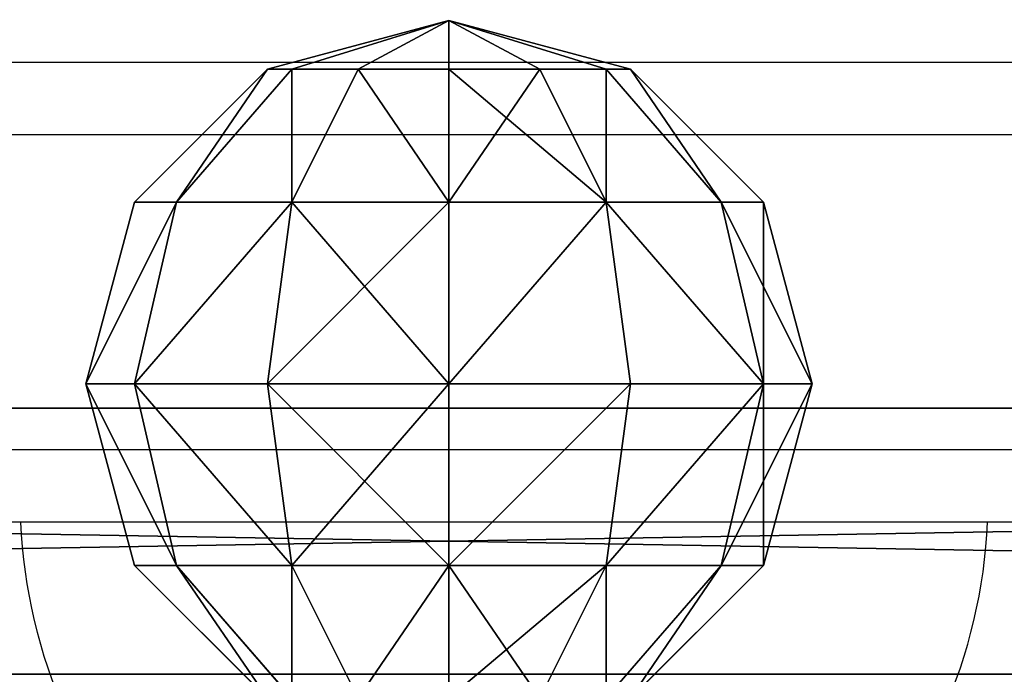
# Model space of a CAD drawing. Units: centimetres. Extents: x -306 to 307, y -308 to 290.
# Drawn here: x -88 to -83, y -133 to -131 of the extents above; entities that cross this region are included whole.
import ezdxf

# ---------------------------------------------------------------- set-up
doc = ezdxf.new("R2010")
doc.units = ezdxf.units.CM
doc.header["$LTSCALE"] = 2.54
doc.layers.get('0').update_dxf_attribs({"true_color": 0xff5454})
doc.layers.add('VP-EQ', color=7, linetype='Continuous', true_color=0x8a3492, plot=False)

# ---------------------------------------------------------------- blocks, each defined once
blk = doc.blocks.new('Grupuj_37')
at = {"color": 0}
blk.add_line((48.936, 1.9, 5.5982), (39.7644, 1.9, 5.3859), dxfattribs=at)
blk.add_line((48.936, 1.9, 5.5982), (39.7644, 1.9, 5.3859), dxfattribs=at)
at = {"color": 0, "extrusion": (2.2376e-17, 1, 1.99687e-18)}
blk.add_arc((-26.8787, -269.6909, 1.9), 299.315, 84.900352, 103.94611, dxfattribs=at)
at = {"color": 18, "true_color": 0x010101, "extrusion": (2.2376e-17, 1, 1.99687e-18)}
blk.add_arc((-26.8787, -269.6909, 1.9), 299.315, 84.900352, 103.94611, dxfattribs=at)
blk.add_arc((-26.8787, -269.6909, 1.9), 299.315, 84.900352, 103.94611, dxfattribs=at)
blk.add_arc((-26.8787, -269.6909, 1.9), 299.315, 84.900352, 103.94611, dxfattribs=at)
blk.add_arc((-26.8787, -269.6909, 1.9), 299.315, 84.900352, 103.94611, dxfattribs=at)
blk.add_arc((-26.8787, -269.6909, 1.9), 299.315, 84.900352, 103.94611, dxfattribs=at)
blk.add_arc((-26.8787, -269.6909, 1.9), 299.315, 84.900352, 103.94611, dxfattribs=at)
at = {"color": 0}
mesh = blk.add_polyface(dxfattribs=at)
corners = [(0, 1.9, 0.2923), (9.7547, 1.9, 1.9557), (0.3677, 1.9), (0, 1.9, 28.1405), (18.9713, 1.9, 3.4685), (19.8283, 1.9, 3.5934), (28.9594, 1.9, 4.6429), (29.7644, 1.9, 4.7118), (38.9477, 1.9, 5.3513), (39.7644, 1.9, 5.3859), (48.936, 1.9, 5.5982), (49.7639, 1.9, 5.5982), (99.2257, 1.9, 20.4074), (99.0163, 1.9, 20.8011), (82.8201, 1.9, 24.3499), (66.4522, 1.9, 26.9964), (49.9628, 1.9, 28.7326), (0.0786, 1.9, 28.3429), (0.2731, 1.9, 28.4392), (16.8225, 1.9, 29.4551), (33.4026, 1.9, 29.5529), (78.959, 1.9, 3.5566), (92.1516, 1.9, 1.99), (90.8307, 1.9, 1.6106), (92.8562, 1.9, 2.9074), (69.7405, 1.9, 4.6356), (68.9356, 1.9, 4.7047), (59.8189, 1.9, 5.3676), (58.8717, 1.9, 5.4042)]
mesh.append_faces([[corners[k] for k in face] for face in [(0, 1, 2), (16, 19, 20), (21, 22, 23)]], dxfattribs={"vtx0": -1, "color": 0})
mesh.append_faces([[corners[k] for k in face] for face in [(1, 3, 4), (4, 3, 5), (5, 3, 6), (6, 3, 7), (7, 3, 8), (8, 3, 9), (9, 3, 10), (10, 3, 11), (12, 3, 13), (13, 3, 14), (14, 3, 15), (15, 3, 16), (22, 21, 24), (24, 21, 12)]], dxfattribs={"vtx0": -1, "vtx1": -1, "color": 0})
mesh.append_faces([[corners[k] for k in face] for face in [(11, 3, 12)]], dxfattribs={"vtx0": -1, "vtx1": -1, "vtx2": -1, "color": 0})
mesh.append_faces([[corners[k] for k in face] for face in [(1, 0, 3), (16, 3, 17), (16, 17, 18), (16, 18, 19), (12, 21, 25), (12, 25, 26), (12, 26, 27), (12, 27, 28), (12, 28, 11)]], dxfattribs={"vtx0": -1, "vtx2": -1, "color": 0})
at = {"color": 18, "true_color": 0x010101}
mesh = blk.add_polyface(dxfattribs=at)
corners = [(49.9628, 0, 28.7326), (33.4026, 1.9, 29.5529), (33.4026, 0, 29.5529), (49.9628, 1.9, 28.7326)]
mesh.append_faces([[corners[k] for k in face] for face in [(0, 1, 2), (1, 0, 3)]], dxfattribs={"vtx0": -1, "color": 18})
mesh = blk.add_polyface(dxfattribs=at)
corners = [(48.936, 1.9, 5.5982), (39.7644, 1.3, 5.3859), (39.7644, 1.9, 5.3859), (48.936, 1.3, 5.5982)]
mesh.append_faces([[corners[k] for k in face] for face in [(0, 1, 2), (1, 0, 3)]], dxfattribs={"vtx0": -1, "color": 18})
blk = doc.blocks.new('Komponent_18')
at = {"color": 152, "true_color": 0x007db7}
blk.add_blockref('Grupuj_37', (0, 0), dxfattribs=at)
blk = doc.blocks.new('Grupuj_89')
at = {"color": 18, "true_color": 0x010101}
for p, q in [((67, 1.1), (3, 1.1)), ((3, 1.1, 6), (67, 1.1, 6)), ((67, 1.1), (3, 1.1)), ((3, 1.1, 6), (67, 1.1, 6)), ((67, 0), (3, 0)), ((3, 0, 6), (67, 0, 6)), ((67, 0), (3, 0)), ((3, 0, 6), (67, 0, 6))]:
    blk.add_line(p, q, dxfattribs=at)
at = {"color": 0}
mesh = blk.add_polyface(dxfattribs=at)
corners = [(0.8787, 1.1, 0.8787), (67, 1.1), (3, 1.1), (69.1213, 1.1, 0.8787), (0, 1.1, 3), (70, 1.1, 3), (0.8787, 1.1, 5.1213), (69.1213, 1.1, 5.1213), (3, 1.1, 6), (67, 1.1, 6)]
mesh.append_faces([[corners[k] for k in face] for face in [(0, 1, 2), (7, 8, 9)]], dxfattribs={"vtx0": -1, "color": 0})
mesh.append_faces([[corners[k] for k in face] for face in [(1, 0, 3), (3, 4, 5), (5, 6, 7)]], dxfattribs={"vtx0": -1, "vtx1": -1, "color": 0})
mesh.append_faces([[corners[k] for k in face] for face in [(3, 0, 4), (5, 4, 6), (7, 6, 8)]], dxfattribs={"vtx0": -1, "vtx2": -1, "color": 0})
at = {"color": 18, "true_color": 0x010101}
mesh = blk.add_polyface(dxfattribs=at)
corners = [(67, 1.1), (3, 0), (3, 1.1), (67, 0)]
mesh.append_faces([[corners[k] for k in face] for face in [(0, 1, 2), (1, 0, 3)]], dxfattribs={"vtx0": -1, "color": 18})
mesh = blk.add_polyface(dxfattribs=at)
corners = [(67, 0, 6), (3, 1.1, 6), (3, 0, 6), (67, 1.1, 6)]
mesh.append_faces([[corners[k] for k in face] for face in [(0, 1, 2), (1, 0, 3)]], dxfattribs={"vtx0": -1, "color": 18})
at = {"color": 0}
mesh = blk.add_polyface(dxfattribs=at)
corners = [(67, 0), (0.8787, 0, 0.8787), (3, 0), (69.1213, 0, 0.8787), (0, 0, 3), (70, 0, 3), (0.8787, 0, 5.1213), (69.1213, 0, 5.1213), (3, 0, 6), (67, 0, 6)]
mesh.append_faces([[corners[k] for k in face] for face in [(0, 1, 2), (8, 7, 9)]], dxfattribs={"vtx0": -1, "color": 0})
mesh.append_faces([[corners[k] for k in face] for face in [(1, 3, 4), (4, 5, 6), (6, 7, 8)]], dxfattribs={"vtx0": -1, "vtx1": -1, "color": 0})
mesh.append_faces([[corners[k] for k in face] for face in [(1, 0, 3), (4, 3, 5), (6, 5, 7)]], dxfattribs={"vtx0": -1, "vtx2": -1, "color": 0})
blk = doc.blocks.new('Komponent_19')
at = {"color": 8, "true_color": 0x6f7c7e}
blk.add_blockref('Grupuj_89', (0, 0), dxfattribs=at)
blk = doc.blocks.new('Grupuj_94')
at = {"color": 0}
for p, q in [((0.75, 2.799, 1.5), (1.5, 3, 1.5)), ((0.75, 2.799, 1.5), (1.5, 3, 1.5)), ((1.5, 3, 1.5), (2.25, 2.799, 1.5)), ((1.5, 3, 1.5), (2.25, 2.799, 1.5)), ((0.201, 2.25, 1.5), (0.75, 2.799, 1.5)), ((0.201, 2.25, 1.5), (0.75, 2.799, 1.5)), ((0.75, 2.625, 0.8505), (0.75, 2.799, 1.5)), ((0.75, 2.799, 1.5), (0.75, 2.625, 2.1495)), ((0.75, 2.625, 2.1495), (1.5, 2.799, 2.25)), ((0.75, 2.625, 2.1495), (1.5, 2.799, 2.25)), ((0.75, 2.625, 0.8505), (1.5, 2.799, 0.75)), ((0.75, 2.799, 1.5), (0.75, 2.625, 2.1495)), ((0.75, 2.625, 0.8505), (1.5, 2.799, 0.75)), ((0.75, 2.625, 0.8505), (0.75, 2.799, 1.5)), ((1.5, 2.799, 2.25), (2.25, 2.625, 2.1495)), ((1.5, 2.799, 2.25), (2.25, 2.625, 2.1495)), ((1.5, 2.799, 0.75), (2.25, 2.625, 0.8505)), ((1.5, 2.799, 0.75), (2.25, 2.625, 0.8505)), ((2.25, 2.799, 1.5), (2.25, 2.625, 2.1495)), ((2.25, 2.625, 0.8505), (2.25, 2.799, 1.5)), ((2.25, 2.625, 0.8505), (2.25, 2.799, 1.5)), ((2.25, 2.799, 1.5), (2.799, 2.25, 1.5)), ((2.25, 2.799, 1.5), (2.799, 2.25, 1.5)), ((2.25, 2.799, 1.5), (2.25, 2.625, 2.1495)), ((0.201, 2.1495, 1.125), (0.75, 2.625, 0.8505)), ((0.201, 2.1495, 1.125), (0.75, 2.625, 0.8505)), ((0.201, 2.1495, 1.875), (0.75, 2.625, 2.1495)), ((0.201, 2.1495, 1.875), (0.75, 2.625, 2.1495)), ((0.75, 2.1495, 0.375), (0.75, 2.625, 0.8505)), ((0.75, 2.625, 2.1495), (0.75, 2.1495, 2.625)), ((0.75, 2.1495, 0.375), (0.75, 2.625, 0.8505)), ((0.75, 2.625, 2.1495), (0.75, 2.1495, 2.625)), ((2.25, 2.625, 2.1495), (2.25, 2.1495, 2.625)), ((2.25, 2.1495, 0.375), (2.25, 2.625, 0.8505)), ((2.25, 2.625, 0.8505), (2.799, 2.1495, 1.125)), ((2.25, 2.1495, 0.375), (2.25, 2.625, 0.8505)), ((2.25, 2.625, 0.8505), (2.799, 2.1495, 1.125)), ((2.25, 2.625, 2.1495), (2.799, 2.1495, 1.875)), ((2.25, 2.625, 2.1495), (2.799, 2.1495, 1.875)), ((2.25, 2.625, 2.1495), (2.25, 2.1495, 2.625)), ((0.75, 2.1495, 2.625), (1.5, 2.25, 2.799)), ((0.75, 2.1495, 2.625), (1.5, 2.25, 2.799)), ((0.75, 2.1495, 0.375), (1.5, 2.25, 0.201)), ((0.75, 2.1495, 0.375), (1.5, 2.25, 0.201)), ((1.5, 2.25, 2.799), (2.25, 2.1495, 2.625)), ((1.5, 2.25, 2.799), (2.25, 2.1495, 2.625)), ((1.5, 2.25, 0.201), (2.25, 2.1495, 0.375)), ((1.5, 2.25, 0.201), (2.25, 2.1495, 0.375)), ((2.799, 2.25, 1.5), (3, 1.5, 1.5)), ((2.799, 2.25, 1.5), (2.799, 2.1495, 1.875)), ((2.799, 2.1495, 1.125), (2.799, 2.25, 1.5)), ((2.799, 2.25, 1.5), (2.799, 2.1495, 1.875)), ((2.799, 2.1495, 1.125), (2.799, 2.25, 1.5)), ((2.799, 2.25, 1.5), (3, 1.5, 1.5)), ((0.201, 1.875, 2.1495), (0.75, 2.1495, 2.625)), ((0.201, 1.875, 0.8505), (0.75, 2.1495, 0.375)), ((0.201, 1.875, 2.1495), (0.75, 2.1495, 2.625)), ((0.201, 1.875, 0.8505), (0.75, 2.1495, 0.375)), ((0.75, 2.1495, 2.625), (0.75, 1.5, 2.799)), ((0.75, 2.1495, 2.625), (0.75, 1.5, 2.799)), ((0.75, 1.5, 0.201), (0.75, 2.1495, 0.375)), ((0.75, 1.5, 0.201), (0.75, 2.1495, 0.375)), ((2.25, 2.1495, 2.625), (2.799, 1.875, 2.1495)), ((2.25, 2.1495, 2.625), (2.25, 1.5, 2.799)), ((2.25, 2.1495, 2.625), (2.25, 1.5, 2.799)), ((2.25, 2.1495, 0.375), (2.799, 1.875, 0.8505)), ((2.25, 2.1495, 2.625), (2.799, 1.875, 2.1495)), ((2.25, 1.5, 0.201), (2.25, 2.1495, 0.375)), ((2.25, 1.5, 0.201), (2.25, 2.1495, 0.375)), ((2.25, 2.1495, 0.375), (2.799, 1.875, 0.8505)), ((2.799, 2.1495, 1.875), (3, 1.5, 1.5)), ((2.799, 1.875, 0.8505), (2.799, 2.1495, 1.125)), ((2.799, 2.1495, 1.875), (3, 1.5, 1.5)), ((2.799, 2.1495, 1.875), (2.799, 1.875, 2.1495)), ((2.799, 1.875, 0.8505), (2.799, 2.1495, 1.125)), ((2.799, 2.1495, 1.125), (3, 1.5, 1.5)), ((2.799, 2.1495, 1.875), (2.799, 1.875, 2.1495)), ((2.799, 2.1495, 1.125), (3, 1.5, 1.5)), ((2.799, 1.875, 2.1495), (3, 1.5, 1.5)), ((2.799, 1.875, 2.1495), (2.799, 1.5, 2.25)), ((2.799, 1.875, 2.1495), (2.799, 1.5, 2.25)), ((2.799, 1.875, 2.1495), (3, 1.5, 1.5)), ((2.799, 1.875, 0.8505), (3, 1.5, 1.5)), ((2.799, 1.5, 0.75), (2.799, 1.875, 0.8505)), ((2.799, 1.875, 0.8505), (3, 1.5, 1.5)), ((2.799, 1.5, 0.75), (2.799, 1.875, 0.8505)), ((0.75, 1.5, 2.799), (0.201, 1.5, 2.25)), ((0.201, 1.5, 0.75), (0.75, 1.5, 0.201)), ((0.75, 1.5, 2.799), (0.201, 1.5, 2.25)), ((0.201, 1.5, 0.75), (0.75, 1.5, 0.201)), ((1.5, 1.5, 3), (0.75, 1.5, 2.799)), ((0.75, 0.8505, 0.375), (0.75, 1.5, 0.201)), ((0.75, 0.8505, 0.375), (0.75, 1.5, 0.201)), ((0.75, 1.5, 0.201), (1.5, 1.5)), ((1.5, 1.5, 3), (0.75, 1.5, 2.799)), ((0.75, 1.5, 2.799), (0.75, 0.8505, 2.625)), ((0.75, 1.5, 2.799), (0.75, 0.8505, 2.625)), ((0.75, 1.5, 0.201), (1.5, 1.5)), ((2.25, 1.5, 2.799), (1.5, 1.5, 3)), ((2.25, 1.5, 2.799), (1.5, 1.5, 3)), ((1.5, 1.5), (2.25, 1.5, 0.201)), ((1.5, 1.5), (2.25, 1.5, 0.201)), ((2.799, 1.5, 2.25), (2.25, 1.5, 2.799)), ((2.799, 1.5, 2.25), (2.25, 1.5, 2.799)), ((2.25, 1.5, 2.799), (2.25, 0.8505, 2.625)), ((2.25, 1.5, 2.799), (2.25, 0.8505, 2.625)), ((2.25, 0.8505, 0.375), (2.25, 1.5, 0.201)), ((2.25, 1.5, 0.201), (2.799, 1.5, 0.75)), ((2.25, 1.5, 0.201), (2.799, 1.5, 0.75)), ((2.25, 0.8505, 0.375), (2.25, 1.5, 0.201)), ((3, 1.5, 1.5), (2.799, 1.5, 2.25)), ((2.799, 0.8505, 1.125), (3, 1.5, 1.5)), ((2.799, 1.125, 0.8505), (3, 1.5, 1.5)), ((3, 1.5, 1.5), (2.799, 1.5, 2.25)), ((2.799, 1.5, 2.25), (2.799, 1.125, 2.1495)), ((2.799, 1.125, 2.1495), (3, 1.5, 1.5)), ((2.799, 1.5, 2.25), (2.799, 1.125, 2.1495)), ((2.799, 1.125, 2.1495), (3, 1.5, 1.5)), ((2.799, 0.8505, 1.875), (3, 1.5, 1.5)), ((2.799, 0.8505, 1.875), (3, 1.5, 1.5)), ((2.799, 0.75, 1.5), (3, 1.5, 1.5)), ((2.799, 0.75, 1.5), (3, 1.5, 1.5)), ((2.799, 0.8505, 1.125), (3, 1.5, 1.5)), ((2.799, 1.5, 0.75), (3, 1.5, 1.5)), ((2.799, 1.125, 0.8505), (2.799, 1.5, 0.75)), ((2.799, 1.125, 0.8505), (3, 1.5, 1.5)), ((2.799, 1.125, 0.8505), (2.799, 1.5, 0.75)), ((2.799, 1.5, 0.75), (3, 1.5, 1.5)), ((0.201, 1.125, 0.8505), (0.75, 0.8505, 0.375)), ((0.201, 1.125, 2.1495), (0.75, 0.8505, 2.625)), ((0.201, 1.125, 2.1495), (0.75, 0.8505, 2.625)), ((0.201, 1.125, 0.8505), (0.75, 0.8505, 0.375)), ((2.25, 0.8505, 0.375), (2.799, 1.125, 0.8505)), ((2.25, 0.8505, 2.625), (2.799, 1.125, 2.1495)), ((2.25, 0.8505, 2.625), (2.799, 1.125, 2.1495)), ((2.25, 0.8505, 0.375), (2.799, 1.125, 0.8505)), ((2.799, 0.8505, 1.125), (2.799, 1.125, 0.8505)), ((2.799, 0.8505, 1.125), (2.799, 1.125, 0.8505)), ((2.799, 1.125, 2.1495), (2.799, 0.8505, 1.875)), ((2.799, 1.125, 2.1495), (2.799, 0.8505, 1.875)), ((0.201, 0.8505, 1.875), (0.75, 0.375, 2.1495)), ((0.201, 0.8505, 1.875), (0.75, 0.375, 2.1495)), ((0.201, 0.8505, 1.125), (0.75, 0.375, 0.8505)), ((0.201, 0.8505, 1.125), (0.75, 0.375, 0.8505)), ((0.75, 0.8505, 0.375), (1.5, 0.75, 0.201)), ((0.75, 0.8505, 2.625), (1.5, 0.75, 2.799)), ((0.75, 0.8505, 2.625), (1.5, 0.75, 2.799)), ((0.75, 0.8505, 2.625), (0.75, 0.375, 2.1495)), ((0.75, 0.8505, 2.625), (0.75, 0.375, 2.1495)), ((0.75, 0.375, 0.8505), (0.75, 0.8505, 0.375)), ((0.75, 0.8505, 0.375), (1.5, 0.75, 0.201)), ((0.75, 0.375, 0.8505), (0.75, 0.8505, 0.375)), ((1.5, 0.75, 0.201), (2.25, 0.8505, 0.375)), ((1.5, 0.75, 2.799), (2.25, 0.8505, 2.625)), ((1.5, 0.75, 2.799), (2.25, 0.8505, 2.625)), ((1.5, 0.75, 0.201), (2.25, 0.8505, 0.375)), ((2.25, 0.375, 0.8505), (2.25, 0.8505, 0.375)), ((2.25, 0.375, 0.8505), (2.799, 0.8505, 1.125)), ((2.25, 0.375, 0.8505), (2.25, 0.8505, 0.375)), ((2.25, 0.8505, 2.625), (2.25, 0.375, 2.1495)), ((2.25, 0.375, 2.1495), (2.799, 0.8505, 1.875)), ((2.25, 0.8505, 2.625), (2.25, 0.375, 2.1495)), ((2.25, 0.375, 2.1495), (2.799, 0.8505, 1.875)), ((2.25, 0.375, 0.8505), (2.799, 0.8505, 1.125)), ((2.799, 0.8505, 1.875), (2.799, 0.75, 1.5)), ((2.799, 0.8505, 1.875), (2.799, 0.75, 1.5)), ((2.799, 0.75, 1.5), (2.799, 0.8505, 1.125)), ((2.799, 0.75, 1.5), (2.799, 0.8505, 1.125)), ((0.201, 0.75, 1.5), (0.75, 0.201, 1.5)), ((0.201, 0.75, 1.5), (0.75, 0.201, 1.5)), ((2.25, 0.201, 1.5), (2.799, 0.75, 1.5)), ((2.25, 0.201, 1.5), (2.799, 0.75, 1.5)), ((0.75, 0.375, 2.1495), (0.75, 0.201, 1.5)), ((0.75, 0.375, 2.1495), (1.5, 0.201, 2.25)), ((0.75, 0.375, 2.1495), (1.5, 0.201, 2.25)), ((0.75, 0.375, 2.1495), (0.75, 0.201, 1.5)), ((0.75, 0.201, 1.5), (0.75, 0.375, 0.8505)), ((0.75, 0.201, 1.5), (0.75, 0.375, 0.8505)), ((0.75, 0.375, 0.8505), (1.5, 0.201, 0.75)), ((0.75, 0.375, 0.8505), (1.5, 0.201, 0.75)), ((1.5, 0.201, 0.75), (2.25, 0.375, 0.8505)), ((1.5, 0.201, 2.25), (2.25, 0.375, 2.1495)), ((1.5, 0.201, 2.25), (2.25, 0.375, 2.1495)), ((1.5, 0.201, 0.75), (2.25, 0.375, 0.8505)), ((2.25, 0.375, 2.1495), (2.25, 0.201, 1.5)), ((2.25, 0.375, 2.1495), (2.25, 0.201, 1.5)), ((2.25, 0.201, 1.5), (2.25, 0.375, 0.8505)), ((2.25, 0.201, 1.5), (2.25, 0.375, 0.8505)), ((0.75, 0.201, 1.5), (1.5, 0, 1.5)), ((0.75, 0.201, 1.5), (1.5, 0, 1.5)), ((1.5, 0, 1.5), (2.25, 0.201, 1.5)), ((1.5, 0, 1.5), (2.25, 0.201, 1.5))]:
    blk.add_line(p, q, dxfattribs=at)
at = {"color": 0, "extrusion": (1, -9.91449e-17, 4.91404e-16)}
blk.add_circle((1.5, 1.5, 1.5), 1.5, dxfattribs=at)
blk.add_circle((1.5, 1.5, 1.5), 1.5, dxfattribs=at)
blk.add_circle((1.5, 1.5, 1.5), 1.5, dxfattribs=at)
blk.add_circle((1.5, 1.5, 1.5), 1.5, dxfattribs=at)
blk.add_circle((1.5, 1.5, 1.5), 1.5, dxfattribs=at)
blk.add_circle((1.5, 1.5, 1.5), 1.5, dxfattribs=at)
blk.add_circle((1.5, 1.5, 1.5), 1.5, dxfattribs=at)
blk.add_circle((1.5, 1.5, 1.5), 1.5, dxfattribs=at)
blk.add_circle((1.5, 1.5, 1.5), 1.5, dxfattribs=at)
blk.add_circle((1.5, 1.5, 1.5), 1.5, dxfattribs=at)
blk.add_circle((1.5, 1.5, 1.5), 1.5, dxfattribs=at)
blk.add_circle((1.5, 1.5, 1.5), 1.5, dxfattribs=at)
blk.add_circle((1.5, 1.5, 1.5), 1.5, dxfattribs=at)
blk.add_circle((1.5, 1.5, 1.5), 1.5, dxfattribs=at)
blk.add_circle((1.5, 1.5, 1.5), 1.5, dxfattribs=at)
blk.add_circle((1.5, 1.5, 1.5), 1.5, dxfattribs=at)
blk.add_circle((1.5, 1.5, 1.5), 1.5, dxfattribs=at)
blk.add_circle((1.5, 1.5, 1.5), 1.5, dxfattribs=at)
blk.add_circle((1.5, 1.5, 1.5), 1.5, dxfattribs=at)
blk.add_circle((1.5, 1.5, 1.5), 1.5, dxfattribs=at)
blk.add_circle((1.5, 1.5, 1.5), 1.5, dxfattribs=at)
blk.add_circle((1.5, 1.5, 1.5), 1.5, dxfattribs=at)
blk.add_circle((1.5, 1.5, 1.5), 1.5, dxfattribs=at)
blk.add_circle((1.5, 1.5, 1.5), 1.5, dxfattribs=at)
at = {"color": 0}
mesh = blk.add_polyface(dxfattribs=at)
corners = [(0.75, 2.799, 1.5), (1.5, 2.799, 2.25), (1.5, 3, 1.5), (0.75, 2.625, 2.1495)]
mesh.append_faces([[corners[k] for k in face] for face in [(0, 1, 2), (1, 0, 3)]], dxfattribs={"vtx0": -1, "color": 0})
mesh = blk.add_polyface(dxfattribs=at)
corners = [(0.75, 2.625, 0.8505), (1.5, 3, 1.5), (1.5, 2.799, 0.75), (0.75, 2.799, 1.5)]
mesh.append_faces([[corners[k] for k in face] for face in [(0, 1, 2), (1, 0, 3)]], dxfattribs={"vtx0": -1, "color": 0})
mesh = blk.add_polyface(dxfattribs=at)
corners = [(1.5, 2.799, 2.25), (2.25, 2.799, 1.5), (1.5, 3, 1.5), (2.25, 2.625, 2.1495)]
mesh.append_faces([[corners[k] for k in face] for face in [(0, 1, 2), (1, 0, 3)]], dxfattribs={"vtx0": -1, "color": 0})
mesh = blk.add_polyface(dxfattribs=at)
corners = [(1.5, 3, 1.5), (2.25, 2.625, 0.8505), (1.5, 2.799, 0.75), (2.25, 2.799, 1.5)]
mesh.append_faces([[corners[k] for k in face] for face in [(0, 1, 2), (1, 0, 3)]], dxfattribs={"vtx0": -1, "color": 0})
mesh = blk.add_polyface(dxfattribs=at)
corners = [(0.201, 2.25, 1.5), (0.75, 2.625, 0.8505), (0.201, 2.1495, 1.125), (0.75, 2.799, 1.5)]
mesh.append_faces([[corners[k] for k in face] for face in [(0, 1, 2), (1, 0, 3)]], dxfattribs={"vtx0": -1, "color": 0})
mesh = blk.add_polyface(dxfattribs=at)
corners = [(0.75, 2.625, 2.1495), (0.201, 2.25, 1.5), (0.201, 2.1495, 1.875), (0.75, 2.799, 1.5)]
mesh.append_faces([[corners[k] for k in face] for face in [(0, 1, 2), (1, 0, 3)]], dxfattribs={"vtx0": -1, "color": 0})
mesh = blk.add_polyface(dxfattribs=at)
corners = [(0.75, 2.1495, 2.625), (1.5, 2.799, 2.25), (0.75, 2.625, 2.1495), (1.5, 2.25, 2.799)]
mesh.append_faces([[corners[k] for k in face] for face in [(0, 1, 2), (1, 0, 3)]], dxfattribs={"vtx0": -1, "color": 0})
mesh = blk.add_polyface(dxfattribs=at)
corners = [(0.75, 2.1495, 0.375), (1.5, 2.799, 0.75), (1.5, 2.25, 0.201), (0.75, 2.625, 0.8505)]
mesh.append_faces([[corners[k] for k in face] for face in [(0, 1, 2), (1, 0, 3)]], dxfattribs={"vtx0": -1, "color": 0})
mesh = blk.add_polyface(dxfattribs=at)
corners = [(1.5, 2.799, 2.25), (2.25, 2.1495, 2.625), (2.25, 2.625, 2.1495), (1.5, 2.25, 2.799)]
mesh.append_faces([[corners[k] for k in face] for face in [(0, 1, 2), (1, 0, 3)]], dxfattribs={"vtx0": -1, "color": 0})
mesh = blk.add_polyface(dxfattribs=at)
corners = [(1.5, 2.799, 0.75), (2.25, 2.1495, 0.375), (1.5, 2.25, 0.201), (2.25, 2.625, 0.8505)]
mesh.append_faces([[corners[k] for k in face] for face in [(0, 1, 2), (1, 0, 3)]], dxfattribs={"vtx0": -1, "color": 0})
mesh = blk.add_polyface(dxfattribs=at)
corners = [(2.25, 2.625, 0.8505), (2.799, 2.25, 1.5), (2.799, 2.1495, 1.125), (2.25, 2.799, 1.5)]
mesh.append_faces([[corners[k] for k in face] for face in [(0, 1, 2), (1, 0, 3)]], dxfattribs={"vtx0": -1, "color": 0})
mesh = blk.add_polyface(dxfattribs=at)
corners = [(2.799, 2.25, 1.5), (2.25, 2.625, 2.1495), (2.799, 2.1495, 1.875), (2.25, 2.799, 1.5)]
mesh.append_faces([[corners[k] for k in face] for face in [(0, 1, 2), (1, 0, 3)]], dxfattribs={"vtx0": -1, "color": 0})
mesh = blk.add_polyface(dxfattribs=at)
corners = [(0.201, 2.1495, 1.125), (0.75, 2.1495, 0.375), (0.201, 1.875, 0.8505), (0.75, 2.625, 0.8505)]
mesh.append_faces([[corners[k] for k in face] for face in [(0, 1, 2), (1, 0, 3)]], dxfattribs={"vtx0": -1, "color": 0})
mesh = blk.add_polyface(dxfattribs=at)
corners = [(0.75, 2.1495, 2.625), (0.201, 2.1495, 1.875), (0.201, 1.875, 2.1495), (0.75, 2.625, 2.1495)]
mesh.append_faces([[corners[k] for k in face] for face in [(0, 1, 2), (1, 0, 3)]], dxfattribs={"vtx0": -1, "color": 0})
mesh = blk.add_polyface(dxfattribs=at)
corners = [(2.25, 2.1495, 0.375), (2.799, 2.1495, 1.125), (2.799, 1.875, 0.8505), (2.25, 2.625, 0.8505)]
mesh.append_faces([[corners[k] for k in face] for face in [(0, 1, 2), (1, 0, 3)]], dxfattribs={"vtx0": -1, "color": 0})
mesh = blk.add_polyface(dxfattribs=at)
corners = [(2.799, 2.1495, 1.875), (2.25, 2.1495, 2.625), (2.799, 1.875, 2.1495), (2.25, 2.625, 2.1495)]
mesh.append_faces([[corners[k] for k in face] for face in [(0, 1, 2), (1, 0, 3)]], dxfattribs={"vtx0": -1, "color": 0})
mesh = blk.add_polyface(dxfattribs=at)
corners = [(0.75, 1.5, 2.799), (1.5, 2.25, 2.799), (0.75, 2.1495, 2.625), (1.5, 1.5, 3)]
mesh.append_faces([[corners[k] for k in face] for face in [(0, 1, 2), (1, 0, 3)]], dxfattribs={"vtx0": -1, "color": 0})
mesh = blk.add_polyface(dxfattribs=at)
corners = [(1.5, 2.25, 0.201), (0.75, 1.5, 0.201), (0.75, 2.1495, 0.375), (1.5, 1.5)]
mesh.append_faces([[corners[k] for k in face] for face in [(0, 1, 2), (1, 0, 3)]], dxfattribs={"vtx0": -1, "color": 0})
mesh = blk.add_polyface(dxfattribs=at)
corners = [(1.5, 1.5, 3), (2.25, 2.1495, 2.625), (1.5, 2.25, 2.799), (2.25, 1.5, 2.799)]
mesh.append_faces([[corners[k] for k in face] for face in [(0, 1, 2), (1, 0, 3)]], dxfattribs={"vtx0": -1, "color": 0})
mesh = blk.add_polyface(dxfattribs=at)
corners = [(2.25, 2.1495, 0.375), (1.5, 1.5), (1.5, 2.25, 0.201), (2.25, 1.5, 0.201)]
mesh.append_faces([[corners[k] for k in face] for face in [(0, 1, 2), (1, 0, 3)]], dxfattribs={"vtx0": -1, "color": 0})
mesh = blk.add_polyface(dxfattribs=at)
corners = [(2.799, 2.25, 1.5), (2.799, 2.1495, 1.875), (3, 1.5, 1.5)]
mesh.append_faces([[corners[k] for k in face] for face in [(0, 1, 2)]], dxfattribs={"color": 0})
mesh = blk.add_polyface(dxfattribs=at)
corners = [(2.799, 2.25, 1.5), (3, 1.5, 1.5), (2.799, 2.1495, 1.125)]
mesh.append_faces([[corners[k] for k in face] for face in [(0, 1, 2)]], dxfattribs={"color": 0})
mesh = blk.add_polyface(dxfattribs=at)
corners = [(0.75, 2.1495, 2.625), (0.201, 1.5, 2.25), (0.75, 1.5, 2.799), (0.201, 1.875, 2.1495)]
mesh.append_faces([[corners[k] for k in face] for face in [(0, 1, 2), (1, 0, 3)]], dxfattribs={"vtx0": -1, "color": 0})
mesh = blk.add_polyface(dxfattribs=at)
corners = [(0.201, 1.875, 0.8505), (0.75, 1.5, 0.201), (0.201, 1.5, 0.75), (0.75, 2.1495, 0.375)]
mesh.append_faces([[corners[k] for k in face] for face in [(0, 1, 2), (1, 0, 3)]], dxfattribs={"vtx0": -1, "color": 0})
mesh = blk.add_polyface(dxfattribs=at)
corners = [(2.799, 1.875, 2.1495), (2.25, 1.5, 2.799), (2.799, 1.5, 2.25), (2.25, 2.1495, 2.625)]
mesh.append_faces([[corners[k] for k in face] for face in [(0, 1, 2), (1, 0, 3)]], dxfattribs={"vtx0": -1, "color": 0})
mesh = blk.add_polyface(dxfattribs=at)
corners = [(2.25, 2.1495, 0.375), (2.799, 1.5, 0.75), (2.25, 1.5, 0.201), (2.799, 1.875, 0.8505)]
mesh.append_faces([[corners[k] for k in face] for face in [(0, 1, 2), (1, 0, 3)]], dxfattribs={"vtx0": -1, "color": 0})
mesh = blk.add_polyface(dxfattribs=at)
corners = [(2.799, 2.1495, 1.875), (2.799, 1.875, 2.1495), (3, 1.5, 1.5)]
mesh.append_faces([[corners[k] for k in face] for face in [(0, 1, 2)]], dxfattribs={"color": 0})
mesh = blk.add_polyface(dxfattribs=at)
corners = [(2.799, 2.1495, 1.125), (3, 1.5, 1.5), (2.799, 1.875, 0.8505)]
mesh.append_faces([[corners[k] for k in face] for face in [(0, 1, 2)]], dxfattribs={"color": 0})
mesh = blk.add_polyface(dxfattribs=at)
corners = [(2.799, 1.875, 2.1495), (2.799, 1.5, 2.25), (3, 1.5, 1.5)]
mesh.append_faces([[corners[k] for k in face] for face in [(0, 1, 2)]], dxfattribs={"color": 0})
mesh = blk.add_polyface(dxfattribs=at)
corners = [(2.799, 1.875, 0.8505), (3, 1.5, 1.5), (2.799, 1.5, 0.75)]
mesh.append_faces([[corners[k] for k in face] for face in [(0, 1, 2)]], dxfattribs={"color": 0})
mesh = blk.add_polyface(dxfattribs=at)
corners = [(0.201, 1.125, 0.8505), (0.75, 1.5, 0.201), (0.75, 0.8505, 0.375), (0.201, 1.5, 0.75)]
mesh.append_faces([[corners[k] for k in face] for face in [(0, 1, 2), (1, 0, 3)]], dxfattribs={"vtx0": -1, "color": 0})
mesh = blk.add_polyface(dxfattribs=at)
corners = [(0.75, 1.5, 2.799), (0.201, 1.125, 2.1495), (0.75, 0.8505, 2.625), (0.201, 1.5, 2.25)]
mesh.append_faces([[corners[k] for k in face] for face in [(0, 1, 2), (1, 0, 3)]], dxfattribs={"vtx0": -1, "color": 0})
mesh = blk.add_polyface(dxfattribs=at)
corners = [(1.5, 1.5), (0.75, 0.8505, 0.375), (0.75, 1.5, 0.201), (1.5, 0.75, 0.201)]
mesh.append_faces([[corners[k] for k in face] for face in [(0, 1, 2), (1, 0, 3)]], dxfattribs={"vtx0": -1, "color": 0})
mesh = blk.add_polyface(dxfattribs=at)
corners = [(1.5, 0.75, 2.799), (0.75, 1.5, 2.799), (0.75, 0.8505, 2.625), (1.5, 1.5, 3)]
mesh.append_faces([[corners[k] for k in face] for face in [(0, 1, 2), (1, 0, 3)]], dxfattribs={"vtx0": -1, "color": 0})
mesh = blk.add_polyface(dxfattribs=at)
corners = [(2.25, 0.8505, 2.625), (1.5, 1.5, 3), (1.5, 0.75, 2.799), (2.25, 1.5, 2.799)]
mesh.append_faces([[corners[k] for k in face] for face in [(0, 1, 2), (1, 0, 3)]], dxfattribs={"vtx0": -1, "color": 0})
mesh = blk.add_polyface(dxfattribs=at)
corners = [(2.25, 1.5, 0.201), (1.5, 0.75, 0.201), (1.5, 1.5), (2.25, 0.8505, 0.375)]
mesh.append_faces([[corners[k] for k in face] for face in [(0, 1, 2), (1, 0, 3)]], dxfattribs={"vtx0": -1, "color": 0})
mesh = blk.add_polyface(dxfattribs=at)
corners = [(2.799, 1.125, 2.1495), (2.25, 1.5, 2.799), (2.25, 0.8505, 2.625), (2.799, 1.5, 2.25)]
mesh.append_faces([[corners[k] for k in face] for face in [(0, 1, 2), (1, 0, 3)]], dxfattribs={"vtx0": -1, "color": 0})
mesh = blk.add_polyface(dxfattribs=at)
corners = [(2.25, 1.5, 0.201), (2.799, 1.125, 0.8505), (2.25, 0.8505, 0.375), (2.799, 1.5, 0.75)]
mesh.append_faces([[corners[k] for k in face] for face in [(0, 1, 2), (1, 0, 3)]], dxfattribs={"vtx0": -1, "color": 0})
mesh = blk.add_polyface(dxfattribs=at)
corners = [(3, 1.5, 1.5), (2.799, 0.8505, 1.125), (2.799, 1.125, 0.8505)]
mesh.append_faces([[corners[k] for k in face] for face in [(0, 1, 2)]], dxfattribs={"color": 0})
mesh = blk.add_polyface(dxfattribs=at)
corners = [(2.799, 1.5, 2.25), (2.799, 1.125, 2.1495), (3, 1.5, 1.5)]
mesh.append_faces([[corners[k] for k in face] for face in [(0, 1, 2)]], dxfattribs={"color": 0})
mesh = blk.add_polyface(dxfattribs=at)
corners = [(3, 1.5, 1.5), (2.799, 1.125, 2.1495), (2.799, 0.8505, 1.875)]
mesh.append_faces([[corners[k] for k in face] for face in [(0, 1, 2)]], dxfattribs={"color": 0})
mesh = blk.add_polyface(dxfattribs=at)
corners = [(3, 1.5, 1.5), (2.799, 0.8505, 1.875), (2.799, 0.75, 1.5)]
mesh.append_faces([[corners[k] for k in face] for face in [(0, 1, 2)]], dxfattribs={"color": 0})
mesh = blk.add_polyface(dxfattribs=at)
corners = [(3, 1.5, 1.5), (2.799, 0.75, 1.5), (2.799, 0.8505, 1.125)]
mesh.append_faces([[corners[k] for k in face] for face in [(0, 1, 2)]], dxfattribs={"color": 0})
mesh = blk.add_polyface(dxfattribs=at)
corners = [(3, 1.5, 1.5), (2.799, 1.125, 0.8505), (2.799, 1.5, 0.75)]
mesh.append_faces([[corners[k] for k in face] for face in [(0, 1, 2)]], dxfattribs={"color": 0})
mesh = blk.add_polyface(dxfattribs=at)
corners = [(0.75, 0.8505, 2.625), (0.201, 0.8505, 1.875), (0.75, 0.375, 2.1495), (0.201, 1.125, 2.1495)]
mesh.append_faces([[corners[k] for k in face] for face in [(0, 1, 2), (1, 0, 3)]], dxfattribs={"vtx0": -1, "color": 0})
mesh = blk.add_polyface(dxfattribs=at)
corners = [(0.201, 0.8505, 1.125), (0.75, 0.8505, 0.375), (0.75, 0.375, 0.8505), (0.201, 1.125, 0.8505)]
mesh.append_faces([[corners[k] for k in face] for face in [(0, 1, 2), (1, 0, 3)]], dxfattribs={"vtx0": -1, "color": 0})
mesh = blk.add_polyface(dxfattribs=at)
corners = [(2.25, 0.8505, 0.375), (2.799, 0.8505, 1.125), (2.25, 0.375, 0.8505), (2.799, 1.125, 0.8505)]
mesh.append_faces([[corners[k] for k in face] for face in [(0, 1, 2), (1, 0, 3)]], dxfattribs={"vtx0": -1, "color": 0})
mesh = blk.add_polyface(dxfattribs=at)
corners = [(2.799, 0.8505, 1.875), (2.25, 0.8505, 2.625), (2.25, 0.375, 2.1495), (2.799, 1.125, 2.1495)]
mesh.append_faces([[corners[k] for k in face] for face in [(0, 1, 2), (1, 0, 3)]], dxfattribs={"vtx0": -1, "color": 0})
mesh = blk.add_polyface(dxfattribs=at)
corners = [(0.75, 0.375, 2.1495), (0.201, 0.75, 1.5), (0.75, 0.201, 1.5), (0.201, 0.8505, 1.875)]
mesh.append_faces([[corners[k] for k in face] for face in [(0, 1, 2), (1, 0, 3)]], dxfattribs={"vtx0": -1, "color": 0})
mesh = blk.add_polyface(dxfattribs=at)
corners = [(0.201, 0.75, 1.5), (0.75, 0.375, 0.8505), (0.75, 0.201, 1.5), (0.201, 0.8505, 1.125)]
mesh.append_faces([[corners[k] for k in face] for face in [(0, 1, 2), (1, 0, 3)]], dxfattribs={"vtx0": -1, "color": 0})
mesh = blk.add_polyface(dxfattribs=at)
corners = [(1.5, 0.201, 2.25), (0.75, 0.8505, 2.625), (0.75, 0.375, 2.1495), (1.5, 0.75, 2.799)]
mesh.append_faces([[corners[k] for k in face] for face in [(0, 1, 2), (1, 0, 3)]], dxfattribs={"vtx0": -1, "color": 0})
mesh = blk.add_polyface(dxfattribs=at)
corners = [(1.5, 0.201, 0.75), (0.75, 0.8505, 0.375), (1.5, 0.75, 0.201), (0.75, 0.375, 0.8505)]
mesh.append_faces([[corners[k] for k in face] for face in [(0, 1, 2), (1, 0, 3)]], dxfattribs={"vtx0": -1, "color": 0})
mesh = blk.add_polyface(dxfattribs=at)
corners = [(2.25, 0.8505, 0.375), (1.5, 0.201, 0.75), (1.5, 0.75, 0.201), (2.25, 0.375, 0.8505)]
mesh.append_faces([[corners[k] for k in face] for face in [(0, 1, 2), (1, 0, 3)]], dxfattribs={"vtx0": -1, "color": 0})
mesh = blk.add_polyface(dxfattribs=at)
corners = [(2.25, 0.8505, 2.625), (1.5, 0.201, 2.25), (2.25, 0.375, 2.1495), (1.5, 0.75, 2.799)]
mesh.append_faces([[corners[k] for k in face] for face in [(0, 1, 2), (1, 0, 3)]], dxfattribs={"vtx0": -1, "color": 0})
mesh = blk.add_polyface(dxfattribs=at)
corners = [(2.799, 0.75, 1.5), (2.25, 0.375, 2.1495), (2.25, 0.201, 1.5), (2.799, 0.8505, 1.875)]
mesh.append_faces([[corners[k] for k in face] for face in [(0, 1, 2), (1, 0, 3)]], dxfattribs={"vtx0": -1, "color": 0})
mesh = blk.add_polyface(dxfattribs=at)
corners = [(2.25, 0.375, 0.8505), (2.799, 0.75, 1.5), (2.25, 0.201, 1.5), (2.799, 0.8505, 1.125)]
mesh.append_faces([[corners[k] for k in face] for face in [(0, 1, 2), (1, 0, 3)]], dxfattribs={"vtx0": -1, "color": 0})
mesh = blk.add_polyface(dxfattribs=at)
corners = [(1.5, 0, 1.5), (0.75, 0.375, 2.1495), (0.75, 0.201, 1.5), (1.5, 0.201, 2.25)]
mesh.append_faces([[corners[k] for k in face] for face in [(0, 1, 2), (1, 0, 3)]], dxfattribs={"vtx0": -1, "color": 0})
mesh = blk.add_polyface(dxfattribs=at)
corners = [(1.5, 0, 1.5), (0.75, 0.375, 0.8505), (1.5, 0.201, 0.75), (0.75, 0.201, 1.5)]
mesh.append_faces([[corners[k] for k in face] for face in [(0, 1, 2), (1, 0, 3)]], dxfattribs={"vtx0": -1, "color": 0})
mesh = blk.add_polyface(dxfattribs=at)
corners = [(2.25, 0.375, 2.1495), (1.5, 0, 1.5), (2.25, 0.201, 1.5), (1.5, 0.201, 2.25)]
mesh.append_faces([[corners[k] for k in face] for face in [(0, 1, 2), (1, 0, 3)]], dxfattribs={"vtx0": -1, "color": 0})
mesh = blk.add_polyface(dxfattribs=at)
corners = [(2.25, 0.375, 0.8505), (1.5, 0, 1.5), (1.5, 0.201, 0.75), (2.25, 0.201, 1.5)]
mesh.append_faces([[corners[k] for k in face] for face in [(0, 1, 2), (1, 0, 3)]], dxfattribs={"vtx0": -1, "color": 0})
blk = doc.blocks.new('Komponent_20')
at = {"color": 9, "true_color": 0xc2c6c8, "rotation": 90.00000000000001}
blk.add_blockref('Grupuj_94', (5.75, 1.4, 2.5), dxfattribs=at)
blk = doc.blocks.new('Grupuj_101')
at = {"color": 0}
for p, q in [((0, 9.4), (75.6, 9.4)), ((0, 9.4, 1.9), (75.6, 9.4, 1.9)), ((0, 9.4), (75.6, 9.4)), ((0, 9.4, 1.9), (75.6, 9.4, 1.9))]:
    blk.add_line(p, q, dxfattribs=at)
mesh = blk.add_polyface(dxfattribs=at)
corners = [(75.6, 9.4), (0, 0), (0, 9.4), (75.6, 0)]
mesh.append_faces([[corners[k] for k in face] for face in [(0, 1, 2), (1, 0, 3)]], dxfattribs={"vtx0": -1, "color": 0})
at = {"color": 18, "true_color": 0x010101}
mesh = blk.add_polyface(dxfattribs=at)
corners = [(0, 9.4, 1.9), (75.6, 9.4), (0, 9.4), (75.6, 9.4, 1.9)]
mesh.append_faces([[corners[k] for k in face] for face in [(0, 1, 2), (1, 0, 3)]], dxfattribs={"vtx0": -1, "color": 18})
at = {"color": 0}
mesh = blk.add_polyface(dxfattribs=at)
corners = [(75.6, 0, 1.9), (0, 9.4, 1.9), (0, 0, 1.9), (75.6, 9.4, 1.9)]
mesh.append_faces([[corners[k] for k in face] for face in [(0, 1, 2), (1, 0, 3)]], dxfattribs={"vtx0": -1, "color": 0})
blk = doc.blocks.new('Grupuj_102')
at = {"color": 0, "extrusion": (0, 0, -1), "zscale": -1, "rotation": 180}
for name, p in [('Komponent_20', (-55.1, 14.36, -67.5821)), ('Komponent_18', (-15, 14.56, -75.0905))]:
    blk.add_blockref(name, p, dxfattribs=at)
at = {"color": 8, "true_color": 0x6f7c7e}
blk.add_blockref('Grupuj_101', (23.75, 3.26, 86.4571), dxfattribs=at)
at = {"color": 0}
blk.add_blockref('Komponent_19', (24.35, 11.56, 80.5821), dxfattribs=at)
blk = doc.blocks.new('1771')
at = {"color": 0, "rotation": 180}
blk.add_blockref('Grupuj_102', (64.9857, 7.9813, 0), dxfattribs=at)
blk = doc.blocks.new('Grupuj_2')
at = {"color": 0}
blk.add_blockref('1771', (64.5138, 8.0828, 0), dxfattribs=at)
blk = doc.blocks.new('17232')
at = {"layer": 'VP-EQ', "color": 0, "linetype": 'Continuous', "lineweight": 25}
for p, q in [((806.3282, 55.8758), (904.972, 55.8758)), ((904.9989, 55.5758), (806.2557, 55.5758)), ((806.2557, 54.2758), (904.9989, 54.2758)), ((904.972, 53.9758), (806.3282, 53.9758))]:
    blk.add_line(p, q, dxfattribs=at)
for centre, start, end in [((861.119, 54.0758), 182.6088, 225.2397), ((860.725, 54.0758), 314.7603, 357.3912)]:
    blk.add_arc(centre, 2.197, start, end, dxfattribs=at)
blk = doc.blocks.new('1723-2d__')
at = {"layer": 'VP-EQ', "color": 0}
blk.add_blockref('17232', (0, 0), dxfattribs=at)

msp = doc.modelspace()

# ---------------------------------------------------------------- block references
at = {"color": 0}
msp.add_blockref('Grupuj_2', (-155.9313, -136.6281, 0), dxfattribs=at)
at = {"layer": 'VP-EQ', "color": 0}
msp.add_blockref('1723-2d__', (-946.4762, -186.571), dxfattribs=at)

doc.saveas('drawing.dxf')
